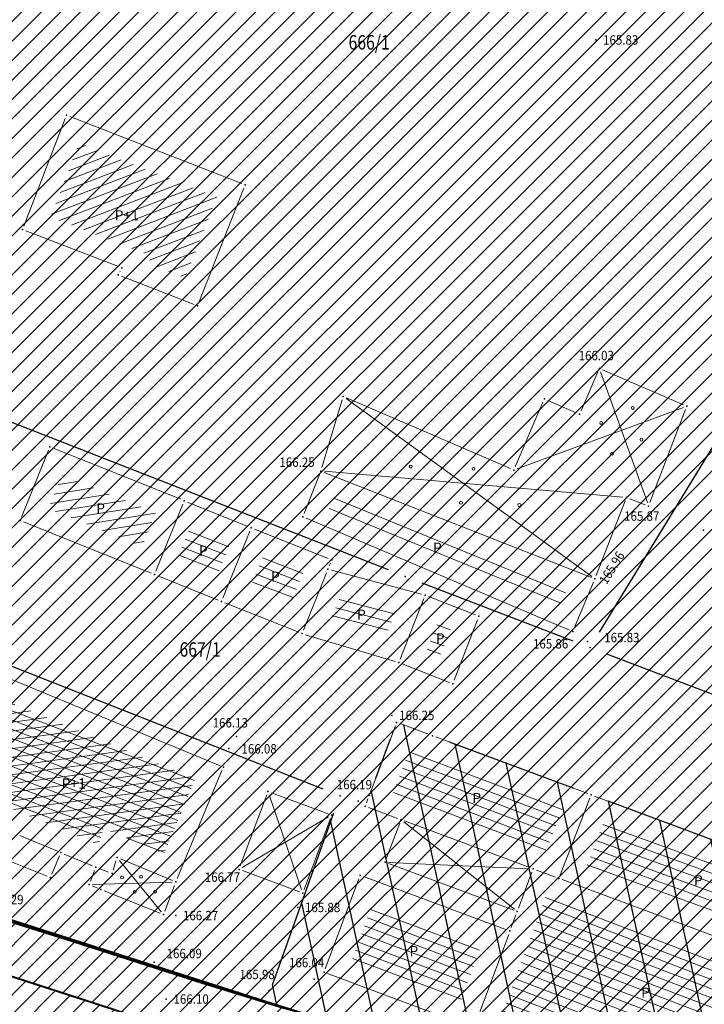
# Model space of a CAD drawing. Units: metres. Extents: x 7527566 to 7528516, y 4822616 to 4823507.
# Drawn here: x 7527911 to 7527959, y 4823266 to 4823335 of the extents above; entities that cross this region are included whole.
import ezdxf
from ezdxf.enums import TextEntityAlignment as Align

# ---------------------------------------------------------------- set-up
doc = ezdxf.new("R2010")
doc.units = ezdxf.units.M
doc.header["$LTSCALE"] = 0.5
doc.header["$PDSIZE"] = -0.01
for name, color, linetype in [('00 regulaciona linija', 5, 'REGULACIONA LINE'), ('101_Parcele_granice', 7, 'Continuous'), ('115_Katastarske_tacke', 7, 'Continuous'), ('116_Katastarske_tacke_objekti', 7, 'Continuous'), ('120_Detaljne_tacke', 7, 'Continuous'), ('130_Detaljne_konstruisane_tacke', 7, 'Continuous')]:
    doc.layers.add(name, color=color, linetype=linetype)
for name, color, linetype, lineweight in [('102_Broj_parcele', 7, 'Continuous', 13), ('104_Objekti_granice', 1, 'Continuous', 13), ('106_Objekti_srafure', 1, 'Continuous', 13), ('121_Detaljne_tacke_kote', 32, 'Continuous', 13), ('133_Spratnost', 7, 'Continuous', 13), ('gasovod 40', 1, 'Continuous', 40)]:
    doc.layers.add(name, color=color, linetype=linetype, lineweight=lineweight)
doc.layers.add('152_stanovanje_SRAFURA', color=7, linetype='Continuous', lineweight=30, true_color=0xf3e17c)
doc.styles.add('kote', font='geodet__.shx')
doc.styles.add('style1', font='txt')
doc.linetypes.add('REGULACIONA LINE', pattern='A,10,-0.5,["RL",Standard,S=2,R=0,X=0,Y=0],-4', length=14.5)

# ---------------------------------------------------------------- blocks, each defined once
blk = doc.blocks.new('T1')
at = {"linetype": 'Continuous'}
blk.add_point((0, 0), dxfattribs=at)
blk.add_attdef('OZN-TAC', (0, 0), '', height=5)

msp = doc.modelspace()

# ---------------------------------------------------------------- hatches: boundary and pattern name
h = msp.add_hatch()
h.set_pattern_fill('ANSI31', color=254, scale=0.3)
h.set_pattern_definition([(45, (3000, 0), (-0.67351920908, 0.67351920908), [])])
h.paths.add_polyline_path([(7527972.68, 4823128.8), (7527970.94, 4823129.45), (7527964.53, 4823133.15), (7527962.872, 4823134.099), (7527951.04, 4823138.44), (7527947.07, 4823139.89), (7527946.255, 4823140.152, 0.073715), (7527937.696, 4823142.19), (7527933.94, 4823143.47), (7527919.58, 4823139.59), (7527914.31, 4823137.5), (7527900.83, 4823133.48), (7527884.87, 4823131.73), (7527871.55, 4823129.98), (7527859.81, 4823129.21), (7527849.05, 4823135.07), (7527851.85, 4823154.11), (7527856.36, 4823177.08), (7527861.63, 4823196.84), (7527864.99, 4823210), (7527865.8, 4823212.82), (7527872.93, 4823237.65), (7527875.68, 4823250.05), (7527880.32, 4823268.91), (7527882.9, 4823277.43), (7527921.19, 4823265.05), (7527940.2, 4823258.85), (7527953.18, 4823252.89), (7527965.18, 4823247.65), (7527979.2, 4823241.31), (7527995.48, 4823233.87), (7528001.01, 4823231.39), (7528002.4, 4823235.16), (7527996.93, 4823237.62), (7527941.39, 4823262.55), (7527928.51, 4823266.61), (7527883.95, 4823280.88), (7527886.54, 4823289.42), (7527889.04, 4823298.44), (7527893.24, 4823313.6), (7527903.37, 4823352.27), (7527908.71, 4823377.76), (7527899.273, 4823379.77), (7527896.69, 4823367.66), (7527894.5, 4823358.87), (7527891.91, 4823348.443), (7527889.97, 4823341.84), (7527886.58, 4823328.82), (7527883.234, 4823315.104), (7527879.887, 4823301.388), (7527874.1, 4823279.89), (7527869.541, 4823262.314), (7527869.311, 4823261.461), (7527868.111, 4823256.999), (7527863.55, 4823239.91), (7527860.82, 4823230.29), (7527858.98, 4823223.8), (7527858.09, 4823220.67), (7527852.88, 4823202.07), (7527851.8, 4823198.22), (7527846.53, 4823176.46), (7527841.8, 4823155.18), (7527839.76, 4823145.5), (7527838.24, 4823134.34), (7527836.6, 4823129), (7527835.821, 4823128.246), (7527832.683, 4823115.009), (7527829.91, 4823100.87), (7527826.94, 4823085.96), (7527824.46, 4823073.5), (7527823.81, 4823071.12), (7527819.014, 4823056.65), (7527813.888, 4823042.304), (7527810.686, 4823033.18), (7527806.161, 4823020.166), (7527802.808, 4823010.049), (7527803.36, 4823009.64), (7527797.93, 4822995.85), (7527796.52, 4822993.04), (7527795.38, 4822990.59), (7527788.89, 4822976.32), (7527785.49, 4822968.62), (7527782.68, 4822962.67), (7527781.44, 4822959.94), (7527772.12, 4822939.48), (7527769.89, 4822935.01), (7527766.58, 4822928.39), (7527770.19, 4822925.91), (7527771.08, 4822921.55), (7527775.39, 4822895.49), (7527779.43, 4822887.22), (7527786.88, 4822861.3), (7527791.82, 4822844.1), (7527792.37, 4822838.47), (7527791.93, 4822823.95), (7527792.48, 4822814.17), (7527789.26, 4822801.24), (7527779.78, 4822768.69), (7527770.569, 4822739.928), (7527781.68, 4822736.37), (7527791.29, 4822762.78), (7527793.72, 4822773.86), (7527798.37, 4822793.66), (7527799.901, 4822802.143), (7527802.74, 4822813.89), (7527803.32, 4822816.29), (7527803.96, 4822824.25), (7527803.49, 4822833.38), (7527802.92, 4822836.97), (7527800.48, 4822852.37), (7527798.87, 4822858.1), (7527797.2, 4822864.07), (7527792.72, 4822880.49), (7527792.73, 4822884.13), (7527794.2, 4822887.63), (7527798.33, 4822891.3), (7527803.55, 4822893.56), (7527806.89, 4822894.07), (7527823.27, 4822896.57), (7527831.266, 4822897.674, -0.033675), (7527877.295, 4822901.008), (7527947.082, 4822901.356), (7527975.744, 4822901.499), (7527983.896, 4822901.318), (7527998.74, 4822899.53), (7528003.95, 4822898.94), (7528023.51, 4822893.57, -0.141493), (7528033.166, 4822887.813), (7528062.948, 4822859.554, -0.028219), (7528068.592, 4822853.56), (7528081.005, 4822838.785, 0.060012), (7528089.215, 4822831.105), (7528089.99, 4822830.35), (7528101.15, 4822823.25), (7528124.92, 4822808.61), (7528135.673, 4822801.577), (7528145.66, 4822805.28), (7528153.82, 4822810.035), (7528140.082, 4822813.105), (7528140.714, 4822814.758), (7528136.978, 4822816.187), (7528135.22, 4822815.96), (7528131.13, 4822815.97), (7528123.98, 4822818.3), (7528120.79, 4822820.13), (7528108.93, 4822827.21), (7528107.87, 4822827.69), (7528099.32, 4822833.05), (7528094.64, 4822835.84), (7528089.31, 4822839.83), (7528084.71, 4822845.19), (7528073.951, 4822858.063), (7528070.951, 4822861.435), (7528067.766, 4822864.632), (7528056.479, 4822875.343), (7528045.191, 4822886.053), (7528044.68, 4822887.15), (7528039.89, 4822892.99), (7528038.46, 4822893.08), (7528032.87, 4822897.95), (7528027.58, 4822900.02), (7528022.315, 4822901.73), (7528014.31, 4822904.01), (7528007.96, 4822905.84), (7527996.81, 4822907.71), (7527984.31, 4822908.75), (7527978.82, 4822909.25), (7527973.34, 4822908.75), (7527963.39, 4822909), (7527958.31, 4822908.98), (7527954.915, 4822908.395), (7527931.381, 4822908.278), (7527929.266, 4822909.878), (7527928.095, 4822912.256), (7527928.115, 4822914.907), (7527929.615, 4822921.032), (7527931.975, 4822928.513), (7527937.3, 4822942.2), (7527943.76, 4822955), (7527948.93, 4822961.22), (7527952.51, 4822963.41), (7527978.86, 4822981.45), (7527989.59, 4822989.3), (7527998.252, 4822996.928), (7528000.101, 4822997.565), (7528002.056, 4822997.574), (7528003.91, 4822996.954), (7528026.857, 4822984.821), (7528043.426, 4822976.061), (7528040.622, 4822970.756), (7528045.042, 4822968.419), (7528050.758, 4822972.174), (7528054.325, 4822970.056), (7528066.323, 4822962.397), (7528077.294, 4822955.394), (7528081.867, 4822952.695), (7528087.584, 4822949.888), (7528098.637, 4822945.026), (7528114.031, 4822938.254), (7528120.064, 4822935.6), (7528121.52, 4822934.08), (7528121.456, 4822931.164), (7528124.834, 4822929.678), (7528126.24, 4822932.884), (7528131.864, 4822930.409), (7528134.06, 4822929.07), (7528134.36, 4822934.64), (7528134.31, 4822936.84), (7528129.955, 4822937.804), (7528128.659, 4822938.374), (7528130.068, 4822941.578), (7528126.407, 4822943.189), (7528126.105, 4822942.502), (7528124.584, 4822941.047), (7528122.48, 4822941.092), (7528090, 4822955.38), (7528085.809, 4822957.393), (7528080.522, 4822960.452), (7528071.66, 4822966.85), (7528056.6, 4822976.01), (7528052.609, 4822977.992), (7528032.542, 4822988.603), (7528012.476, 4822999.213), (7528010.52, 4823000.865), (7528009.431, 4823003.182), (7528009.407, 4823005.742), (7528010.452, 4823008.079), (7528022.9, 4823019.55), (7528024.466, 4823021.267), (7528031.268, 4823018.041), (7528033.411, 4823022.558), (7528027.99, 4823025.13), (7528029.615, 4823027.992), (7528031.068, 4823029.945), (7528032.476, 4823031.93), (7528039.602, 4823042.227), (7528041.109, 4823044.406), (7528044.237, 4823048.926), (7528047.01, 4823052.934), (7528051.173, 4823058.949), (7528052.08, 4823060.26), (7528052.88, 4823061.22), (7528063.74, 4823075.34), (7528065.75, 4823076.44), (7528073.89, 4823073.11), (7528085.96, 4823065.53), (7528085.7, 4823064.48), (7528095.38, 4823058.17), (7528110.88, 4823048.07), (7528115.442, 4823045.219), (7528118.715, 4823043.17), (7528121.816, 4823040.921), (7528124.485, 4823038.941), (7528128.62, 4823035.33), (7528136.587, 4823028.372), (7528136.59, 4823028.37), (7528147.1, 4823021.47), (7528148.54, 4823020.53), (7528154.16, 4823016.92), (7528165.63, 4823011.93), (7528169.88, 4823008.77), (7528172.42, 4823006.89), (7528181.74, 4823003.71), (7528192.069, 4823002.22), (7528201.68, 4823000.84), (7528204.142, 4823000.86), (7528212.234, 4823000.92), (7528222.454, 4823000.734), (7528225.718, 4823000.554), (7528228.96, 4823000.135), (7528239.53, 4822998.22), (7528249.76, 4822996.4), (7528251.263, 4822996.416), (7528268.532, 4822993.536), (7528269.88, 4822992.92), (7528279.32, 4823022.15), (7528274.99, 4823023.44), (7528273.48, 4823015.08), (7528272.19, 4823011.03), (7528270.88, 4823007.43), (7528268.599, 4823002.65), (7528263.907, 4823003.432), (7528263.594, 4823001.555), (7528261.787, 4823000.489), (7528254.017, 4823001.533), (7528241.943, 4823003.546), (7528229.865, 4823005.56), (7528227.888, 4823005.849), (7528225.78, 4823006.08), (7528222.554, 4823006.233), (7528204.659, 4823006.56), (7528201.909, 4823006.661), (7528199.167, 4823006.863), (7528178.71, 4823012.04), (7528168.31, 4823016.815), (7528148.529, 4823028.295), (7528140.812, 4823034.309), (7528127.87, 4823044.38), (7528119.78, 4823049.55), (7528111.5, 4823055.98), (7528105.37, 4823060.62), (7528100.58, 4823064.26), (7528092.42, 4823069.87), (7528090.57, 4823070.81), (7528078.35, 4823079.5), (7528073.622, 4823082.518), (7528072.829, 4823084.618), (7528077.73, 4823093.17), (7528078.53, 4823094.67), (7528092.52, 4823118.7), (7528101.51, 4823131.579), (7528102.94, 4823133.63), (7528103.8, 4823134.87), (7528108.51, 4823143.05), (7528111.68, 4823148.57), (7528119.57, 4823160.79), (7528125.98, 4823170.45), (7528129.42, 4823175.97), (7528133.99, 4823183.52), (7528134.84, 4823183.67), (7528142.89, 4823199.21), (7528148.739, 4823208.574), (7528142.85, 4823212.72), (7528141.1, 4823208.84), (7528130.4, 4823191.64), (7528125.83, 4823184), (7528120.95, 4823175.85), (7528116.38, 4823168.21), (7528106.55, 4823152.42), (7528097.74, 4823138.27), (7528094.89, 4823133.96), (7528089.73, 4823126.13), (7528085.03, 4823118.48), (7528073.74, 4823100.1), (7528064.864, 4823087.207, -0.278249), (7528059.545, 4823084.564), (7528046.467, 4823090.816), (7528026.603, 4823101.07), (7528019.23, 4823105.41), (7528012.2, 4823108.78), (7528004.44, 4823112.49), (7527996.66, 4823116.53), (7527986.12, 4823121.94), (7527985.08, 4823122.55)])
h.paths.add_polyline_path([(7527845.65, 4823117.27), (7527861.18, 4823120.64), (7527882.64, 4823124.32), (7527888.29, 4823125.22), (7527895.3, 4823126.27), (7527906.89, 4823128.07), (7527908.62, 4823126.91), (7527916.202, 4823132.218), (7527928.072, 4823135.773, -0.161537), (7527943.493, 4823135.321), (7527952.751, 4823131.945, -0.030327), (7527961.031, 4823128.344), (7528015.352, 4823100.688), (7528040.832, 4823087.535), (7528053.933, 4823080.554, -0.232873), (7528055.8, 4823075.829), (7528048.783, 4823065.025, 0.010594), (7528046.642, 4823062.066), (7528027.72, 4823034.722), (7528018.46, 4823023.49), (7528003.89, 4823010.17), (7527998.84, 4823005.56), (7527988.13, 4822996.19), (7527984.36, 4822992.89), (7527974.34, 4822986.8), (7527970.948, 4822984.741), (7527964.6, 4822981.348), (7527958.12, 4822978.36), (7527949, 4822973.3), (7527939.78, 4822962.18), (7527936, 4822956.48), (7527932.04, 4822946.63), (7527930.06, 4822941.2), (7527928.17, 4822935.46), (7527927.77, 4822934.94), (7527924.39, 4822923.5), (7527922.52, 4822917.16), (7527920.29, 4822911), (7527918.79, 4822909.65), (7527915.841, 4822908.2), (7527903.232, 4822908.137), (7527897.34, 4822908.28), (7527882.4, 4822908.23), (7527879.35, 4822908.22), (7527876.01, 4822908.21), (7527870.993, 4822907.92, 0.025196), (7527835.835, 4822905.34), (7527832.87, 4822905.08), (7527823.87, 4822904.28), (7527807.88, 4822901.63), (7527807.31, 4822901.54), (7527804.622, 4822900.998), (7527784.406, 4822898.156), (7527783.13, 4822901.42), (7527781.46, 4822907.66), (7527781.24, 4822911.18), (7527781.73, 4822923.42), (7527783.04, 4822931.88), (7527786.16, 4822945.02), (7527789.27, 4822953.04), (7527793.5, 4822961.75), (7527800.15, 4822975.47), (7527808.72, 4822995.59), (7527816.23, 4823014.38), (7527822.41, 4823033.69), (7527830.66, 4823053.01), (7527833.35, 4823067.91), (7527836.59, 4823077.72), (7527836.76, 4823078.47), (7527840.04, 4823093.29), (7527842.9, 4823105.5)], flags=16)
h = msp.add_hatch()
h.set_pattern_fill('ANSI31', color=1, angle=57.29577951)
h.paths.add_polyline_path([(7527933.61, 4823280.86), (7527935.34, 4823280.14), (7527935.62, 4823280.88), (7527937.52, 4823285.94), (7527940, 4823285.02), (7527950.97, 4823280.93), (7527968.45, 4823274.43), (7527968.63, 4823274.91), (7527971.86, 4823283.52), (7527975.56, 4823281.77), (7527980.33, 4823278.78), (7527981.31, 4823278.16), (7527986.98, 4823273.15), (7527993.5, 4823267.39), (7527992.95, 4823266.61), (7527990.79, 4823263.58), (7527996.1, 4823259.95), (7527994.28, 4823256.06), (7527994.65, 4823255.91), (7528002.99, 4823252.6), (7527996.928, 4823237.747), (7527996.93, 4823237.62), (7527941.39, 4823262.55), (7527928.51, 4823266.61)])
at = {"layer": '106_Objekti_srafure'}
h = msp.add_hatch(dxfattribs=at)
h.set_pattern_fill('LINE', color=256, scale=6, angle=20.9989, style=0)
h.set_pattern_definition([(20.9989031915, (0, 0), (-0.215010046815, 0.56015237192), [])])
h.paths.add_polyline_path([(7527925.096, 4823322.28), (7527915.558, 4823326.013), (7527913.588, 4823320.891), (7527920.578, 4823318.201), (7527920.333, 4823317.703), (7527922.91, 4823316.694)])
h = msp.add_hatch(dxfattribs=at)
h.set_pattern_fill('LINE', color=256, scale=6, angle=9.005, style=0)
h.set_pattern_definition([(9.005, (0, 0), (-0.093912393907, 0.59260481121), [])])
h.paths.add_polyline_path([(7527920.404, 4823299.286), (7527920.869, 4823300.446), (7527914.373, 4823303.05), (7527913.907, 4823301.89), (7527913.441, 4823300.733), (7527918.778, 4823298.587), (7527918.778, 4823298.587), (7527919.936, 4823298.122), (7527920.404, 4823299.286)])
h = msp.add_hatch(dxfattribs=at)
h.set_pattern_fill('LINE', color=256, scale=6, angle=337.75862, style=0)
h.set_pattern_definition([(337.75862023, (0.16034, 0.3462), (0.227105618528, 0.55535847705), [])])
h.paths.add_polyline_path([(7527933.288, 4823301.732), (7527933.126, 4823301.322), (7527949.055, 4823294.538), (7527949.411, 4823295.389)])
h = msp.add_hatch(dxfattribs=at)
h.set_pattern_fill('LINE', color=256, scale=6, angle=337.75862, style=0)
h.set_pattern_definition([(337.75862023, (-0.16034, -0.35895), (0.227105618528, 0.55535847705), [])])
h.paths.add_polyline_path([(7527932.967, 4823301.027), (7527932.806, 4823300.617), (7527948.734, 4823293.833), (7527949.091, 4823294.684)])
h = msp.add_hatch(dxfattribs=at)
h.set_pattern_fill('LINE', color=256, scale=6, angle=338.91556, style=0)
h.set_pattern_definition([(338.9155555556, (-5.11124, 1.85466), (0.21584610121, 0.559830742807), [])])
h.paths.add_polyline_path([(7527925.967, 4823298.2), (7527923.182, 4823299.315), (7527922.251, 4823296.999), (7527925.036, 4823295.884)])
h = msp.add_hatch(dxfattribs=at)
h.set_pattern_fill('LINE', color=256, scale=6, angle=338.91556, style=0)
h.set_pattern_definition([(338.9155555556, (0, 0), (0.21584610121, 0.559830742807), [])])
h.paths.add_polyline_path([(7527931.078, 4823296.346), (7527928.293, 4823297.461), (7527927.362, 4823295.144), (7527930.147, 4823294.029)])
h = msp.add_hatch(dxfattribs=at)
h.set_pattern_fill('LINE', color=256, scale=6, angle=345.46167, style=0)
h.set_pattern_definition([(345.461666667, (0, 0), (0.150616608153, 0.58078794525), [])])
h.paths.add_polyline_path([(7527937.482, 4823293.723), (7527933.666, 4823294.739), (7527932.985, 4823293.046), (7527936.776, 4823291.913)])
h = msp.add_hatch(dxfattribs=at)
h.set_pattern_fill('LINE', color=256, scale=6, angle=340.765, style=0)
h.set_pattern_definition([(340.765, (0, 0), (0.197666083224, 0.56650518051), [])])
h.paths.add_polyline_path([(7527941.271, 4823292.43), (7527940.341, 4823292.795), (7527939.613, 4823290.93), (7527940.546, 4823290.565)])
h = msp.add_hatch(dxfattribs=at)
h.set_pattern_fill('LINE', color=256, scale=6, angle=7.72056, style=0)
h.set_pattern_definition([(7.7205555556, (0, 0), (-0.080605022415, 0.594561040064), [])])
h.paths.add_polyline_path([(7527923.58, 4823282.037), (7527910.873, 4823287.291), (7527908.289, 4823281.043), (7527909.901, 4823280.377), (7527911.803, 4823279.596), (7527914.884, 4823278.316), (7527916.899, 4823277.483), (7527917.253, 4823278.605), (7527921.439, 4823276.862)])
h = msp.add_hatch(dxfattribs=at)
h.set_pattern_fill('LINE', color=256, scale=6, angle=339.11056, style=0)
h.set_pattern_definition([(339.1105555556, (0, 0), (0.213939531315, 0.560562108014), [])])
h.paths.add_polyline_path([(7527910.873, 4823287.291), (7527908.289, 4823281.043), (7527909.901, 4823280.377), (7527911.803, 4823279.596), (7527914.884, 4823278.316), (7527916.899, 4823277.483), (7527917.253, 4823278.605), (7527921.439, 4823276.862), (7527923.58, 4823282.037)])
h = msp.add_hatch(dxfattribs=at)
h.set_pattern_fill('LINE', color=256, scale=6, angle=339.4075, style=0)
h.set_pattern_definition([(339.4075, (0, 0), (0.21103146929, 0.56166335021), [])])
h.paths.add_polyline_path([(7527949.024, 4823280.055), (7527947.873, 4823277.071), (7527947.482, 4823277.216), (7527938.345, 4823280.615), (7527937.274, 4823281.017), (7527938.399, 4823284.014), (7527939.477, 4823283.614)])
h = msp.add_hatch(dxfattribs=at)
h.set_pattern_fill('LINE', color=256, scale=6, angle=339.99278, style=0)
h.set_pattern_definition([(339.992777778, (0, 0), (0.205283154196, 0.56378970069), [])])
h.paths.add_polyline_path([(7527951.836, 4823279.008), (7527950.686, 4823276.026), (7527965.421, 4823270.539), (7527966.526, 4823273.545)])
h = msp.add_hatch(dxfattribs=at)
h.set_pattern_fill('LINE', color=256, scale=6, angle=339.05556, style=0)
h.set_pattern_definition([(339.0555555556, (0, 0), (0.214477533658, 0.56035648257), [])])
h.paths.add_polyline_path([(7527948.218, 4823273.744), (7527947.842, 4823273.883), (7527947.266, 4823272.337), (7527946.853, 4823271.221), (7527946.853, 4823271.221), (7527945.225, 4823266.853), (7527945.226, 4823266.853), (7527944.788, 4823265.679), (7527960.979, 4823259.603), (7527963.615, 4823266.677), (7527963.615, 4823266.677), (7527964.051, 4823267.848)])
h = msp.add_hatch(dxfattribs=at)
h.set_pattern_fill('LINE', color=256, scale=6, angle=339.56222, style=0)
h.set_pattern_definition([(339.562222222, (0, 0), (0.209513979124, 0.562231173586), [])])
h.paths.add_polyline_path([(7527943.43, 4823270.626), (7527937.055, 4823272.996), (7527937.055, 4823272.996), (7527935.883, 4823273.432), (7527934.865, 4823270.703), (7527934.866, 4823270.703), (7527934.43, 4823269.534), (7527940.805, 4823267.164), (7527940.805, 4823267.164), (7527941.977, 4823266.728), (7527942.995, 4823269.457), (7527942.994, 4823269.457)])
at = {"layer": '152_stanovanje_SRAFURA', "lineweight": 15}
h = msp.add_hatch(dxfattribs=at)
h.set_pattern_fill('ANSI31', color=256, scale=0.3, style=0)
h.set_pattern_definition([(45, (-1000, 0), (-0.67351920908, 0.67351920908), [])])
h.paths.add_polyline_path([(7528068.592, 4822853.56), (7528065.854, 4822856.637), (7528062.948, 4822859.554), (7528052.988, 4822869.006), (7528044.137, 4822877.404), (7528033.166, 4822887.813), (7528030.749, 4822890.011), (7528028.355, 4822891.601), (7528025.536, 4822892.923), (7528023.51, 4822893.57), (7528003.95, 4822898.94), (7527998.74, 4822899.53), (7527983.896, 4822901.318), (7527975.744, 4822901.499), (7527947.082, 4822901.356), (7527912.189, 4822901.182), (7527877.295, 4822901.008), (7527869.599, 4822900.883), (7527861.908, 4822900.586), (7527854.225, 4822900.116), (7527846.554, 4822899.474), (7527838.9, 4822898.659), (7527831.266, 4822897.674), (7527823.27, 4822896.57), (7527806.89, 4822894.07), (7527803.55, 4822893.56), (7527798.33, 4822891.3), (7527794.2, 4822887.63), (7527792.73, 4822884.13), (7527792.72, 4822880.49), (7527797.2, 4822864.07), (7527798.87, 4822858.1), (7527800.48, 4822852.37), (7527802.92, 4822836.971), (7527803.49, 4822833.38), (7527803.96, 4822824.25), (7527803.32, 4822816.29), (7527802.74, 4822813.89), (7527800.05, 4822802.76), (7527799.83, 4822801.75), (7527798.37, 4822793.66), (7527793.72, 4822773.86), (7527791.29, 4822762.78), (7527781.697, 4822736.416), (7527863.77, 4822726.82), (7527866.18, 4822773.96), (7527876.12, 4822773.59), (7527876.61, 4822790.2), (7527876.48, 4822804), (7527876.54, 4822816), (7527893.695, 4822817.729), (7527911.736, 4822819.548), (7527963.733, 4822824.789), (7527999.459, 4822828.39), (7528020.512, 4822830.512), (7528035.509, 4822832.033), (7528089.99, 4822830.35), (7528086.321, 4822833.405), (7528083.249, 4822836.3), (7528081.005, 4822838.785)])
h.paths.add_polyline_path([(7528240.93, 4823104.68), (7528267.19, 4823138.72), (7528266.739, 4823142.173), (7528266.739, 4823142.173), (7528255.191, 4823148.689), (7528219.368, 4823169.27), (7528201.376, 4823179.925), (7528201.652, 4823180.682), (7528185.302, 4823189.636), (7528168.792, 4823198.048), (7528165.394, 4823199.928), (7528163.384, 4823200.971), (7528148.737, 4823208.571), (7528142.89, 4823199.21), (7528134.84, 4823183.67), (7528133.99, 4823183.52), (7528129.42, 4823175.97), (7528125.98, 4823170.45), (7528119.57, 4823160.79), (7528111.68, 4823148.57), (7528108.51, 4823143.05), (7528103.8, 4823134.87), (7528102.94, 4823133.63), (7528101.51, 4823131.579), (7528092.52, 4823118.7), (7528078.53, 4823094.67), (7528077.73, 4823093.17), (7528073.003, 4823084.922), (7528073.181, 4823083.685), (7528073.622, 4823082.518), (7528078.35, 4823079.5), (7528090.57, 4823070.81), (7528092.42, 4823069.87), (7528100.58, 4823064.26), (7528105.37, 4823060.62), (7528111.5, 4823055.98), (7528119.78, 4823049.55), (7528127.87, 4823044.38), (7528140.812, 4823034.309), (7528148.529, 4823028.295), (7528168.31, 4823016.815), (7528178.71, 4823012.04), (7528179.08, 4823015.87), (7528181.36, 4823018.03), (7528184.76, 4823022.38), (7528189.02, 4823026.82), (7528208.45, 4823054.26), (7528213.63, 4823064.08), (7528228.77, 4823088.55)])
h.paths.add_polyline_path([(7528116.38, 4823168.21), (7528120.95, 4823175.85), (7528125.83, 4823184), (7528130.4, 4823191.64), (7528141.1, 4823208.84), (7528142.85, 4823212.72), (7528105.17, 4823233.76), (7528086.87, 4823243.71), (7528080.85, 4823246.99), (7528068.01, 4823253.97), (7528058.17, 4823257.24), (7528040.04, 4823272.73), (7528035.71, 4823278.95), (7528028.31, 4823285.69), (7528023.42, 4823290.35), (7528018.17, 4823295.35), (7528010.59, 4823302.58), (7528003.24, 4823309.58), (7527998.34, 4823314.25), (7527988.42, 4823323.7), (7527980.13, 4823331.61), (7527977.53, 4823334.2), (7527954.21, 4823357.44), (7527947.05, 4823365.28), (7527938.84, 4823373.01), (7527928.54, 4823381.78), (7527924.32, 4823382.78), (7527908.71, 4823377.76), (7527903.37, 4823352.27), (7527893.24, 4823313.6), (7527889.04, 4823298.44), (7527886.54, 4823289.42), (7527883.95, 4823280.88), (7527928.51, 4823266.61), (7527941.39, 4823262.55), (7527996.928, 4823237.621), (7528002.4, 4823235.16), (7528001.01, 4823231.39), (7527995.48, 4823233.87), (7527979.2, 4823241.31), (7527965.18, 4823247.65), (7527953.18, 4823252.89), (7527940.2, 4823258.85), (7527921.19, 4823265.05), (7527882.9, 4823277.43), (7527880.32, 4823268.91), (7527875.68, 4823250.05), (7527872.93, 4823237.65), (7527865.8, 4823212.82), (7527864.99, 4823210), (7527861.63, 4823196.84), (7527861.186, 4823196.172), (7527859.544, 4823190.086), (7527856.36, 4823177.08), (7527851.85, 4823154.11), (7527849.05, 4823135.07), (7527859.81, 4823129.21), (7527871.55, 4823129.98), (7527884.87, 4823131.73), (7527900.83, 4823133.48), (7527914.31, 4823137.5), (7527919.58, 4823139.59), (7527933.94, 4823143.47), (7527937.97, 4823143.12), (7527938.35, 4823142.06), (7527942.56, 4823141.34), (7527947.07, 4823139.89), (7527951.04, 4823138.44), (7527962.87, 4823134.1), (7527964.53, 4823133.15), (7527970.94, 4823129.45), (7527972.68, 4823128.8), (7527985.08, 4823122.55), (7527986.12, 4823121.94), (7527996.66, 4823116.53), (7528004.44, 4823112.49), (7528012.2, 4823108.78), (7528019.23, 4823105.41), (7528026.603, 4823101.07), (7528032.702, 4823097.922), (7528046.466, 4823090.817), (7528059.545, 4823084.563), (7528062.384, 4823085.056), (7528064.627, 4823086.864), (7528069.184, 4823093.482), (7528073.74, 4823100.1), (7528085.03, 4823118.48), (7528089.73, 4823126.13), (7528094.89, 4823133.96), (7528097.74, 4823138.27), (7528106.55, 4823152.42)])
h.paths.add_polyline_path([(7528055.8, 4823075.829), (7528055.417, 4823078.409), (7528053.933, 4823080.554), (7528037.67, 4823089.22), (7528015.152, 4823100.79), (7527996.392, 4823110.341), (7527992.21, 4823112.32), (7527983.85, 4823116.83), (7527968.038, 4823124.776), (7527961.031, 4823128.344), (7527956.945, 4823130.27), (7527952.751, 4823131.945), (7527948.122, 4823133.633), (7527943.493, 4823135.321), (7527942.378, 4823135.697), (7527940.483, 4823136.204), (7527937.385, 4823136.696), (7527934.25, 4823136.788), (7527931.128, 4823136.479), (7527928.072, 4823135.773), (7527922.137, 4823133.996), (7527916.203, 4823132.218), (7527908.62, 4823126.91), (7527906.89, 4823128.07), (7527895.3, 4823126.27), (7527888.29, 4823125.22), (7527882.977, 4823124.372), (7527875.769, 4823123.142), (7527861.18, 4823120.64), (7527845.65, 4823117.27), (7527842.9, 4823105.498), (7527840.04, 4823093.29), (7527836.76, 4823078.47), (7527836.602, 4823077.757), (7527833.35, 4823067.91), (7527830.66, 4823053.01), (7527822.41, 4823033.69), (7527816.23, 4823014.38), (7527808.72, 4822995.59), (7527800.15, 4822975.47), (7527793.499, 4822961.748), (7527789.27, 4822953.04), (7527786.16, 4822945.02), (7527783.04, 4822931.88), (7527781.73, 4822923.42), (7527781.24, 4822911.18), (7527781.46, 4822907.66), (7527783.13, 4822901.42), (7527784.406, 4822898.156), (7527794.514, 4822899.577), (7527804.619, 4822900.997), (7527807.31, 4822901.54), (7527807.88, 4822901.63), (7527823.87, 4822904.28), (7527832.87, 4822905.08), (7527841.674, 4822906.016), (7527847.523, 4822906.593), (7527853.381, 4822907.073), (7527859.247, 4822907.454), (7527865.118, 4822907.737), (7527870.992, 4822907.92), (7527876.01, 4822908.21), (7527879.349, 4822908.22), (7527882.4, 4822908.23), (7527897.34, 4822908.28), (7527915.841, 4822908.2), (7527918.79, 4822909.65), (7527920.29, 4822911), (7527922.52, 4822917.16), (7527924.39, 4822923.5), (7527927.772, 4822934.856), (7527928.17, 4822935.46), (7527932.04, 4822946.63), (7527936, 4822956.48), (7527939.78, 4822962.18), (7527949, 4822973.3), (7527958.12, 4822978.36), (7527964.6, 4822981.348), (7527970.89, 4822984.71), (7527974.34, 4822986.8), (7527984.36, 4822992.89), (7527988.131, 4822996.191), (7527998.84, 4823005.56), (7528003.888, 4823010.169), (7528018.46, 4823023.49), (7528027.954, 4823035.06), (7528037.302, 4823048.569), (7528046.65, 4823062.079), (7528048.783, 4823065.025)])
h.paths.add_polyline_path([(7528027.99, 4823025.13), (7528033.411, 4823022.558), (7528031.268, 4823018.041), (7528024.466, 4823021.267), (7528022.9, 4823019.55), (7528010.452, 4823008.079), (7528009.407, 4823005.742), (7528009.431, 4823003.182), (7528010.52, 4823000.865), (7528012.476, 4822999.213), (7528052.609, 4822977.992), (7528056.6, 4822976.01), (7528071.66, 4822966.85), (7528080.522, 4822960.452), (7528085.809, 4822957.393), (7528090, 4822955.38), (7528122.48, 4822941.092), (7528124.584, 4822941.047), (7528126.105, 4822942.502), (7528126.407, 4822943.189), (7528130.068, 4822941.578), (7528128.659, 4822938.374), (7528129.955, 4822937.804), (7528134.31, 4822936.84), (7528136.88, 4822942.43), (7528139.09, 4822941.42), (7528144.4, 4822937.14), (7528152.21, 4822960.03), (7528154.76, 4822963.27), (7528162.22, 4822973.26), (7528167.68, 4822981.02), (7528169.69, 4822979.25), (7528178.3, 4822975.59), (7528191.877, 4823002.248), (7528181.74, 4823003.71), (7528172.42, 4823006.89), (7528169.88, 4823008.77), (7528165.63, 4823011.93), (7528154.16, 4823016.92), (7528148.54, 4823020.53), (7528147.1, 4823021.47), (7528136.59, 4823028.37), (7528135.922, 4823028.809), (7528135.968, 4823028.912), (7528128.62, 4823035.33), (7528124.485, 4823038.941), (7528121.816, 4823040.921), (7528118.715, 4823043.17), (7528115.442, 4823045.219), (7528110.88, 4823048.07), (7528095.38, 4823058.17), (7528085.7, 4823064.48), (7528085.96, 4823065.53), (7528073.89, 4823073.11), (7528065.75, 4823076.44), (7528063.74, 4823075.34), (7528052.88, 4823061.22), (7528052.08, 4823060.26), (7528051.173, 4823058.949), (7528047.01, 4823052.934), (7528044.237, 4823048.926), (7528041.109, 4823044.406), (7528039.602, 4823042.227), (7528032.476, 4823031.93), (7528031.068, 4823029.945), (7528029.615, 4823027.992)])
h.paths.add_polyline_path([(7528050.758, 4822972.174), (7528045.042, 4822968.419), (7528040.622, 4822970.756), (7528043.426, 4822976.061), (7528003.91, 4822996.954), (7528002.056, 4822997.574), (7528000.101, 4822997.565), (7527998.252, 4822996.928), (7527989.59, 4822989.3), (7527978.86, 4822981.45), (7527952.51, 4822963.41), (7527948.93, 4822961.22), (7527943.76, 4822955), (7527937.3, 4822942.2), (7527931.975, 4822928.513), (7527929.615, 4822921.032), (7527928.115, 4822914.907), (7527928.095, 4822912.256), (7527929.266, 4822909.878), (7527931.381, 4822908.278), (7527954.915, 4822908.395), (7527958.31, 4822908.98), (7527963.39, 4822909), (7527973.34, 4822908.75), (7527978.82, 4822909.25), (7527984.31, 4822908.75), (7527996.81, 4822907.71), (7528007.96, 4822905.84), (7528014.31, 4822904.01), (7528022.315, 4822901.73), (7528027.58, 4822900.02), (7528032.87, 4822897.95), (7528038.46, 4822893.08), (7528039.89, 4822892.99), (7528044.68, 4822887.15), (7528045.191, 4822886.053), (7528067.766, 4822864.632), (7528070.951, 4822861.435), (7528073.951, 4822858.063), (7528084.71, 4822845.19), (7528089.31, 4822839.83), (7528094.64, 4822835.84), (7528101.82, 4822845.14), (7528121.777, 4822875.895), (7528125.107, 4822882.155), (7528128.31, 4822889.81), (7528130.52, 4822893.29), (7528130.23, 4822916.21), (7528131.71, 4822924.9), (7528134.06, 4822929.07), (7528131.864, 4822930.409), (7528126.24, 4822932.884), (7528124.834, 4822929.678), (7528121.172, 4822931.289), (7528121.473, 4822931.916), (7528121.52, 4822934.08), (7528120.064, 4822935.6), (7528087.584, 4822949.888), (7528081.867, 4822952.695), (7528077.294, 4822955.394), (7528054.325, 4822970.056)])

# ---------------------------------------------------------------- linework, layer by layer
at = {"layer": '00 regulaciona linija', "color": 5, "lineweight": 40}
msp.add_lwpolyline([(7527882.9, 4823277.43), (7527921.19, 4823265.05), (7527940.2, 4823258.85), (7527953.18, 4823252.89), (7527965.18, 4823247.65), (7527979.2, 4823241.31), (7527995.48, 4823233.87), (7528001.01, 4823231.39), (7528002.4, 4823235.16), (7527996.93, 4823237.62), (7527941.39, 4823262.55), (7527928.51, 4823266.61), (7527883.95, 4823280.88)], dxfattribs=at)
at = {"layer": '101_Parcele_granice', "linetype": 'Continuous'}
for p, q in [((7527951.552, 4823292.187), (7527966.338, 4823316.383)), ((7527936.956, 4823296.486, 0.787), (7527894.404, 4823313.144, 0.313)), ((7527949.733, 4823291.568, 0.073), (7527939.287, 4823295.582, 0.727)), ((7527960.053, 4823287.608, 0.355), (7527952.067, 4823290.672, 0.045)), ((7527927.32, 4823266.991), (7527885.14, 4823280.499)), ((7527928.931, 4823267.787), (7527933.189, 4823279.683)), ((7527920.001, 4823265.435), (7527884.089, 4823277.045))]:
    msp.add_line(p, q, dxfattribs=at)
for points in [[(7527932.447, 4823281.319), (7527890.203, 4823297.981)], [(7527938.828, 4823285.455), (7527938.692, 4823285.505)], [(7527937.081, 4823284.77), (7527936.059, 4823282.05)], [(7527949.799, 4823281.367), (7527941.171, 4823284.583)], [(7527967.278, 4823274.866), (7527952.142, 4823280.494)]]:
    msp.add_lwpolyline(points, dxfattribs=at)
at = {"layer": '104_Objekti_granice'}
for p, q in [((7527911.74, 4823320.263), (7527914.61, 4823327.727)), ((7527914.933, 4823327.869), (7527926.807, 4823323.221)), ((7527926.949, 4823322.897), (7527923.851, 4823314.983)), ((7527918.277, 4823317.48), (7527911.883, 4823319.94)), ((7527918.38, 4823317.125), (7527918.4, 4823317.165)), ((7527923.527, 4823314.841), (7527918.503, 4823316.809)), ((7527957.367, 4823307.919, 165.82), (7527951.767, 4823310.334, 166.029)), ((7527951.439, 4823310.203, 166.029), (7527950.271, 4823307.494, 166.029)), ((7527933.749, 4823308.249, 166.029), (7527932.352, 4823303.571, 166.255)), ((7527945.391, 4823303.5, 166.029), (7527934.05, 4823308.39, 166.029)), ((7527947.639, 4823308.084, 166.029), (7527945.719, 4823303.63, 166.029)), ((7527949.942, 4823307.363, 166.029), (7527947.968, 4823308.215, 166.029)), ((7527955.038, 4823301.144, 165.869), (7527957.507, 4823307.587, 165.82)), ((7527913.772, 4823304.907), (7527922.588, 4823301.373)), ((7527911.583, 4823300.132), (7527913.447, 4823304.768)), ((7527932.189, 4823303.098, 166.255), (7527931.128, 4823300.4, 166.255)), ((7527950.995, 4823295.968, 165.963), (7527932.513, 4823303.24, 166.255)), ((7527920.863, 4823296.402), (7527922.727, 4823301.048)), ((7527923.052, 4823301.187), (7527927.228, 4823299.503)), ((7527953.318, 4823301.268, 165.869), (7527951.318, 4823296.11, 165.963)), ((7527954.715, 4823301, 165.869), (7527953.641, 4823301.411, 165.869)), ((7527931.266, 4823300.069, 166.255), (7527949.464, 4823292.319, 165.861)), ((7527920.538, 4823296.263), (7527911.722, 4823299.807)), ((7527925.503, 4823294.542), (7527927.367, 4823299.178)), ((7527927.692, 4823299.317), (7527932.798, 4823297.273)), ((7527932.937, 4823296.948), (7527932.862, 4823296.762)), ((7527921.002, 4823296.077), (7527925.178, 4823294.403)), ((7527932.676, 4823296.299), (7527931.073, 4823292.312)), ((7527933.011, 4823296.466), (7527939.248, 4823294.804)), ((7527949.791, 4823292.451, 165.861), (7527951.131, 4823295.646, 165.963)), ((7527939.723, 4823294.649), (7527942.977, 4823293.371)), ((7527930.748, 4823292.173), (7527925.642, 4823294.217)), ((7527939.399, 4823294.507), (7527937.761, 4823290.313)), ((7527943.119, 4823293.047), (7527941.491, 4823288.853)), ((7527937.43, 4823290.152), (7527931.22, 4823292.008)), ((7527941.167, 4823288.711), (7527937.903, 4823289.989)), ((7527910.291, 4823289.154), (7527925.309, 4823282.946)), ((7527937.754, 4823285.853), (7527939.766, 4823285.107)), ((7527935.708, 4823281.114), (7527937.432, 4823285.706)), ((7527940.234, 4823284.933), (7527950.736, 4823281.017)), ((7527925.444, 4823282.619), (7527922.346, 4823275.131)), ((7527928.86, 4823281.076, 166.773), (7527932.798, 4823279.614, 166.773)), ((7527926.711, 4823276.007, 166.773), (7527928.539, 4823280.929, 166.773)), ((7527935.428, 4823280.374), (7527935.532, 4823280.646)), ((7527950.88, 4823280.697), (7527948.83, 4823275.383)), ((7527951.204, 4823280.843), (7527968.216, 4823274.517)), ((7527937.586, 4823279.298), (7527935.574, 4823280.052)), ((7527932.945, 4823279.293, 166.773), (7527931.117, 4823274.371, 166.773)), ((7527937.733, 4823278.976), (7527936.807, 4823276.494)), ((7527946.726, 4823275.897), (7527938.054, 4823279.123)), ((7527914.079, 4823277.026), (7527911.461, 4823278.114)), ((7527910.712, 4823276.358), (7527913.348, 4823275.312)), ((7527913.678, 4823275.45), (7527914.212, 4823276.7)), ((7527916.499, 4823276.025), (7527914.541, 4823276.835)), ((7527918.115, 4823276.352), (7527917.915, 4823275.718)), ((7527922.019, 4823274.996), (7527918.421, 4823276.494)), ((7527916.638, 4823275.698), (7527916.342, 4823274.952)), ((7527917.608, 4823275.574), (7527916.962, 4823275.836)), ((7527930.796, 4823274.224, 166.773), (7527926.859, 4823275.686, 166.773)), ((7527936.954, 4823276.173), (7527945.626, 4823272.947)), ((7527945.947, 4823273.094), (7527946.873, 4823275.576)), ((7527948.506, 4823275.237), (7527947.194, 4823275.723)), ((7527934.913, 4823275.126), (7527932.587, 4823268.884)), ((7527945.126, 4823271.597), (7527935.234, 4823275.273)), ((7527965.746, 4823268.817), (7527948.974, 4823275.063)), ((7527916.482, 4823274.626), (7527916.828, 4823274.484)), ((7527917.292, 4823274.297), (7527921.168, 4823272.733)), ((7527921.488, 4823272.874), (7527922.162, 4823274.666)), ((7527945.447, 4823271.744), (7527945.773, 4823272.626)), ((7527942.947, 4823265.034), (7527945.273, 4823271.276)), ((7527932.734, 4823268.563), (7527942.626, 4823264.887))]:
    msp.add_line(p, q, dxfattribs=at)
at = {"layer": '106_Objekti_srafure'}
for p, q in [((7527951.622, 4823310.197, 166.029), (7527954.864, 4823301.146, 165.869)), ((7527934.023, 4823308.342, 166.029), (7527951.025, 4823296.024, 165.963)), ((7527957.362, 4823307.734, 165.82), (7527945.855, 4823303.487, 166.029)), ((7527953.159, 4823301.522, 165.869), (7527932.53, 4823303.31, 166.255)), ((7527928.707, 4823280.927, 166.773), (7527930.949, 4823274.373, 166.773)), ((7527926.84, 4823275.899, 166.773), (7527932.816, 4823279.401, 166.773)), ((7527945.664, 4823273.015), (7527938.016, 4823279.055)), ((7527918.348, 4823276.396), (7527921.242, 4823272.834)), ((7527936.97, 4823276.249), (7527946.71, 4823275.821)), ((7527916.5, 4823274.727), (7527922, 4823274.893))]:
    msp.add_line(p, q, dxfattribs=at)
for centre in [(7527953.857, 4823307.697), (7527951.662, 4823306.66), (7527954.456, 4823305.502), (7527952.42, 4823304.525), (7527938.497, 4823303.637), (7527942.84, 4823303.484), (7527941.971, 4823301.135), (7527946.007, 4823300.982), (7527918.53, 4823275.218), (7527919.85, 4823275.253), (7527919.413, 4823274.221), (7527920.825, 4823274.235)]:
    msp.add_circle(centre, 0.1, dxfattribs=at)
at = {"layer": '120_Detaljne_tacke'}
for p in [(7527951.296, 4823333.154, 165.832), (7527951.538, 4823310.432, 166.029), (7527957.596, 4823307.82, 165.82), (7527932.281, 4823303.331, 166.255), (7527954.949, 4823300.91, 165.869), (7527951.227, 4823295.877, 165.963), (7527949.694, 4823292.221, 165.861), (7527950.721, 4823291.526, 165.833), (7527937.195, 4823286.427, 166.254), (7527926.449, 4823284.969, 166.131), (7527925.908, 4823284.13, 166.077), (7527934.87, 4823280.498, 166.189), (7527926.624, 4823275.773, 166.773), (7527930.684, 4823273.139, 165.877), (7527922.246, 4823272.578, 166.267), (7527920.764, 4823269.361, 166.093), (7527931.828, 4823268.187, 166.035), (7527928.706, 4823267.382, 165.978), (7527921.593, 4823266.802, 166.103)]:
    msp.add_point(p, dxfattribs=at)
at = {"layer": '130_Detaljne_konstruisane_tacke'}
for p in [(7527933.82, 4823308.489, 166.029), (7527947.738, 4823308.314, 166.029), (7527950.172, 4823307.264, 166.029), (7527945.62, 4823303.401, 166.029), (7527953.408, 4823301.501, 165.869), (7527931.036, 4823300.167, 166.255), (7527932.769, 4823296.531), (7527928.626, 4823281.163, 166.773), (7527933.032, 4823279.527, 166.773), (7527931.03, 4823274.137, 166.773)]:
    msp.add_point(p, dxfattribs=at)
at = {"layer": 'gasovod 40', "color": 1}
msp.add_lwpolyline([(7527883.393, 4823282.072), (7527887.29, 4823279.618), (7527896.116, 4823276.698), (7527904.838, 4823274.045), (7527915.114, 4823270.8), (7527924.14, 4823267.889), (7527929.539, 4823266.239), (7527935.233, 4823264.672), (7527942.519, 4823262.174), (7527949.57, 4823259.185), (7527956.399, 4823256.104), (7527961.895, 4823253.317), (7527969.959, 4823249.294), (7527975.348, 4823246.815), (7527989.351, 4823240.573), (7527996.408, 4823237.375), (7528000.68, 4823235.849), (7528002.429, 4823235.143)], dxfattribs=at)

# ---------------------------------------------------------------- block references
at = {"layer": '115_Katastarske_tacke'}
msp.add_blockref('T1', (7527938.12, 4823296.03, 0.8), dxfattribs=at)
at = {"layer": '116_Katastarske_tacke_objekti'}
for p in [(7527914.7, 4823327.96), (7527927.04, 4823323.13), (7527911.65, 4823320.03), (7527918.51, 4823317.39), (7527918.27, 4823316.9), (7527923.76, 4823314.75), (7527913.54, 4823305), (7527922.82, 4823301.28), (7527911.49, 4823299.9), (7527927.46, 4823299.41), (7527958.73, 4823299.25), (7527933.03, 4823297.18), (7527920.77, 4823296.17), (7527939.49, 4823294.74), (7527925.41, 4823294.31), (7527943.21, 4823293.28), (7527930.98, 4823292.08), (7527950.9, 4823291.12), (7527937.67, 4823290.08), (7527941.4, 4823288.62), (7527937.52, 4823285.94), (7527940, 4823285.02), (7527925.54, 4823282.85), (7527933.61, 4823280.86), (7527935.62, 4823280.88), (7527950.97, 4823280.93), (7527935.34, 4823280.14), (7527937.82, 4823279.21), (7527914.31, 4823276.93), (7527918.19, 4823276.59), (7527936.72, 4823276.26), (7527916.73, 4823275.93), (7527946.96, 4823275.81), (7527913.58, 4823275.22), (7527917.84, 4823275.48), (7527922.25, 4823274.9), (7527935, 4823275.36), (7527948.74, 4823275.15), (7527916.25, 4823274.72), (7527917.06, 4823274.39), (7527945.86, 4823272.86), (7527921.4, 4823272.64), (7527945.36, 4823271.51), (7527932.5, 4823268.65), (7527928.51, 4823266.61)]:
    msp.add_blockref('T1', p, dxfattribs=at)

# ---------------------------------------------------------------- texts
at = {"layer": '102_Broj_parcele', "linetype": 'Continuous', "width": 0.8}
for s, p in [('666/1', (7527935.62, 4823332.99)), ('667/1', (7527923.929, 4823290.988))]:
    msp.add_text(s, height=1, dxfattribs=at).set_placement(p, align=Align.MIDDLE_CENTER)
at = {"layer": '121_Detaljne_tacke_kote', "style": 'kote', "width": 0.9}
for s, p in [('165.83', (7527951.796, 4823333.154, 165.832)), ('166.03', (7527950.107, 4823311.319, 166.029)), ('166.25', (7527929.414, 4823303.942, 166.255)), ('165.87', (7527953.252, 4823300.215, 165.869)), ('165.83', (7527951.877, 4823291.809, 165.833)), ('165.86', (7527946.949, 4823291.378, 165.861)), ('166.25', (7527937.695, 4823286.427, 166.254)), ('166.13', (7527924.799, 4823285.913, 166.131)), ('166.08', (7527926.793, 4823284.113, 166.077)), ('166.19', (7527933.38, 4823281.636, 166.189)), ('166.77', (7527924.258, 4823275.233, 166.773)), ('166.29', (7527909.284, 4823273.689, 166.293)), ('166.27', (7527922.746, 4823272.578, 166.267)), ('165.88', (7527931.184, 4823273.139, 165.877)), ('166.09', (7527921.614, 4823269.951, 166.093)), ('166.04', (7527930.081, 4823269.321, 166.035)), ('165.98', (7527926.658, 4823268.504, 165.978)), ('166.10', (7527922.093, 4823266.802, 166.103))]:
    msp.add_text(s, height=0.65, dxfattribs=at).set_placement(p, align=Align.MIDDLE_LEFT)
msp.add_text('165.96', height=0.65, rotation=58.18719, dxfattribs=at).set_placement((7527951.759, 4823295.608, 165.963), align=Align.MIDDLE_LEFT)
at = {"layer": '133_Spratnost', "style": 'style1'}
for s, p in [('P+1', (7527918.025, 4823320.669)), ('P', (7527916.75, 4823300.391)), ('P', (7527923.854, 4823297.461)), ('P', (7527940.04, 4823297.678)), ('P', (7527928.841, 4823295.671)), ('P', (7527934.784, 4823293.044)), ('P', (7527940.235, 4823291.41)), ('P+1', (7527914.363, 4823281.359)), ('P', (7527942.762, 4823280.361)), ('P', (7527958.085, 4823274.67)), ('P', (7527938.411, 4823269.766)), ('P', (7527954.428, 4823266.898))]:
    msp.add_text(s, height=0.7, rotation=0.17745, dxfattribs=at).set_placement(p)

doc.saveas('drawing.dxf')
